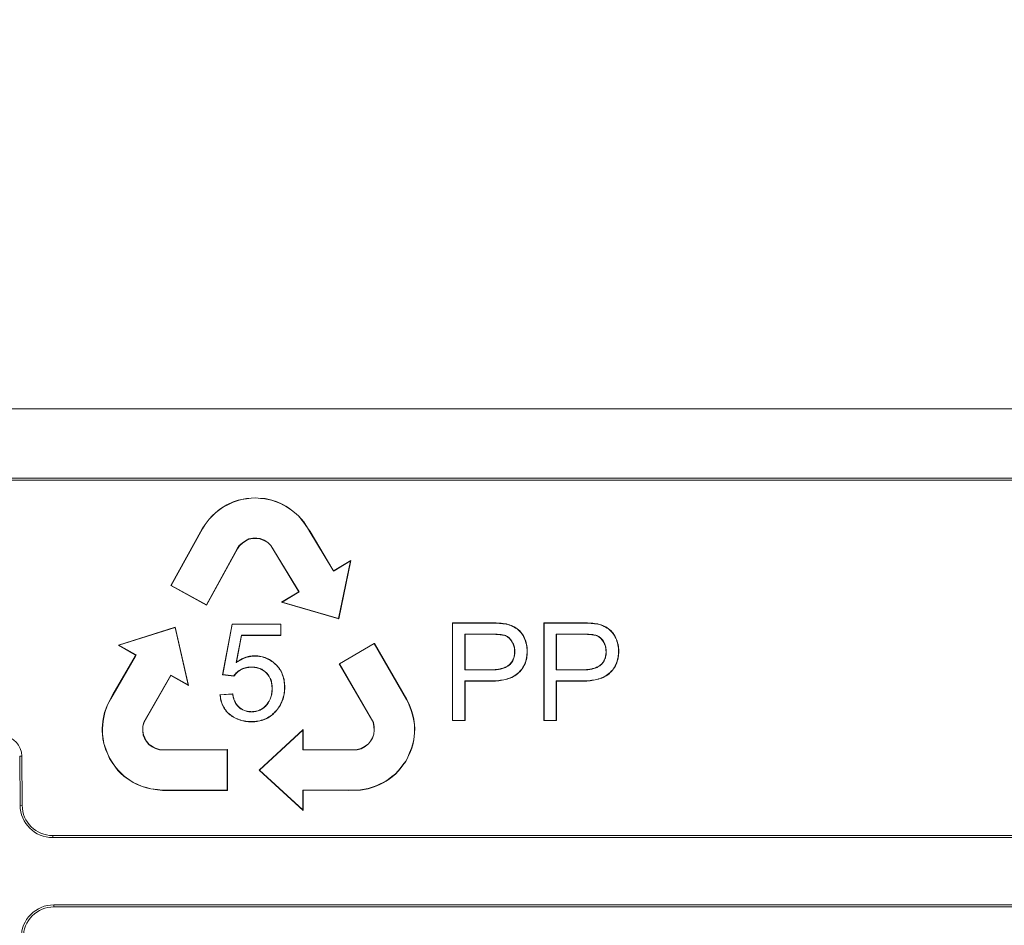
# Model space of a CAD drawing. Units: millimetres. Extents: x 81949 to 86149, y -8262 to -5292.
# Drawn here: x 83157 to 83206, y -7035 to -6991 of the extents above; entities that cross this region are included whole.
import ezdxf

# ---------------------------------------------------------------- set-up
doc = ezdxf.new("R2010")
doc.units = ezdxf.units.MM
doc.layers.add('ACO KOTE', color=163, linetype='Continuous')
doc.layers.add('DUENN-18', color=7, linetype='Continuous', lineweight=18)
doc.styles.add('ACO', font='trebuc.ttf', dxfattribs={"width": 0.8})
doc.dimstyles.new('ACO 10', dxfattribs={"dimscale": 0.35, "dimtxt": 100, "dimasz": 5, "dimexe": 20, "dimexo": 20, "dimgap": 20, "dimtad": 1, "dimdec": 0, "dimdsep": 46, "dimtxsty": 'ACO', "dimblk": 'KOTA', "dimcen": 50, "dimdle": 20, "dimse1": 1, "dimse2": 1, "dimclrd": 256, "dimclre": 256, "dimclrt": 7, "dimadec": 0, "dimazin": 0, "dimtfac": 0.875, "dimtdec": 0, "dimtmove": 1, "dimatfit": 3, "dimldrblk": 'ARCHTICK', "dimfxl": 1, "dimtolj": 1, "dimlwd": 25, "dimlwe": 25, "dimarcsym": 0})

# ---------------------------------------------------------------- blocks, each defined once
blk = doc.blocks.new('KOTA')
for p, q in [((0, 10), (0, -10)), ((7.071, 7.071), (-7.071, -7.071)), ((10, 0), (-10, 0))]:
    blk.add_line(p, q)
blk = doc.blocks.new('*D280')
at = {"layer": 'ACO KOTE', "lineweight": 25, "transparency": 16777216}
blk.add_line((83141.452, -6966.825), (83266.952, -6966.825), dxfattribs=at)
at = {"layer": 'Defpoints', "color": 0, "transparency": 16777216}
for p in [(83268.702, -6966.825), (83139.702, -7010.052), (83268.702, -7010.052)]:
    blk.add_point(p, dxfattribs=at)
at = {"layer": 'ACO KOTE', "lineweight": 25, "transparency": 16777216, "xscale": 1.75, "yscale": 1.75, "zscale": 1.75, "rotation": 180}
blk.add_blockref('KOTA', (83139.702, -6966.825), dxfattribs=at)
at = {"layer": 'ACO KOTE', "lineweight": 25, "transparency": 16777216, "xscale": 1.75, "yscale": 1.75, "zscale": 1.75}
blk.add_blockref('KOTA', (83268.702, -6966.825), dxfattribs=at)
at = {"layer": 'ACO KOTE', "color": 7, "transparency": 16777216, "insert": (83204.202, -6941.959), "char_height": 35, "attachment_point": 5, "style": 'ACO'}
blk.add_mtext('\\A1;129', dxfattribs=at)
blk = doc.blocks.new('_ArchTick')
at = {"color": 0, "linetype": 'ByBlock', "const_width": 0.15}
blk.add_lwpolyline([(-0.5, -0.5), (0.5, 0.5)], dxfattribs=at)
blk = doc.blocks.new('*D281')
at = {"layer": 'ACO KOTE', "lineweight": 25, "transparency": 16777216}
blk.add_line((83101.899, -7011.802), (83101.899, -7087.697), dxfattribs=at)
at = {"layer": 'Defpoints', "color": 0, "transparency": 16777216}
for p in [(83139.702, -7010.052), (83101.899, -7089.447), (83166.597, -7089.447)]:
    blk.add_point(p, dxfattribs=at)
at = {"layer": 'ACO KOTE', "lineweight": 25, "transparency": 16777216, "xscale": 1.75, "yscale": 1.75, "zscale": 1.75}
for p, rotation in [((83101.899, -7010.052), 90), ((83101.899, -7089.447), 270)]:
    blk.add_blockref('KOTA', p, dxfattribs=dict(at, rotation=rotation))
at = {"layer": 'ACO KOTE', "color": 7, "transparency": 16777216, "insert": (83077.033, -7049.749), "char_height": 35, "attachment_point": 5, "rotation": 90, "style": 'ACO'}
blk.add_mtext('\\A1;79', dxfattribs=at)
blk = doc.blocks.new('A$C6D523AD4')
at = {"layer": 'DUENN-18', "linetype": 'Continuous', "lineweight": 9}
for p, q in [((123.5, 97), (5.5, 97)), ((118.5, 93.6), (10.5, 93.6)), ((10.5, 93.5), (118.5, 93.5)), ((28.217, 92.441), (27.912, 92.293)), ((28.221, 92.431), (27.917, 92.284)), ((28.458, 92.518), (28.217, 92.441)), ((28.221, 92.431), (28.217, 92.441)), ((28.461, 92.508), (28.221, 92.431)), ((28.619, 92.56), (28.458, 92.518)), ((28.461, 92.508), (28.458, 92.518)), ((28.621, 92.55), (28.461, 92.508)), ((28.877, 92.6), (28.619, 92.56)), ((28.621, 92.55), (28.619, 92.56)), ((28.879, 92.589), (28.621, 92.55)), ((29.099, 92.625), (28.877, 92.6)), ((28.879, 92.589), (28.877, 92.6)), ((29.1, 92.615), (28.879, 92.589)), ((29.326, 92.643), (29.099, 92.625)), ((29.1, 92.615), (29.099, 92.625)), ((29.325, 92.632), (29.1, 92.615)), ((29.325, 92.632), (29.326, 92.643)), ((29.557, 92.6), (29.325, 92.632)), ((29.558, 92.611), (29.326, 92.643)), ((29.557, 92.6), (29.558, 92.611)), ((29.779, 92.586), (29.557, 92.6)), ((29.78, 92.596), (29.558, 92.611)), ((29.779, 92.586), (29.78, 92.596)), ((30.106, 92.519), (29.779, 92.586)), ((30.109, 92.529), (29.78, 92.596)), ((30.106, 92.519), (30.109, 92.529)), ((30.321, 92.445), (30.106, 92.519)), ((30.324, 92.455), (30.109, 92.529)), ((30.321, 92.445), (30.324, 92.455)), ((30.544, 92.353), (30.321, 92.445)), ((30.549, 92.363), (30.324, 92.455)), ((30.544, 92.353), (30.549, 92.363)), ((30.65, 92.301), (30.544, 92.353)), ((30.655, 92.31), (30.549, 92.363)), ((27.344, 91.907), (27.191, 91.757)), ((27.351, 91.899), (27.199, 91.75)), ((27.558, 92.08), (27.344, 91.907)), ((27.351, 91.899), (27.344, 91.907)), ((27.564, 92.071), (27.351, 91.899)), ((27.735, 92.199), (27.558, 92.08)), ((27.564, 92.071), (27.558, 92.08)), ((27.741, 92.19), (27.564, 92.071)), ((27.912, 92.293), (27.735, 92.199)), ((27.741, 92.19), (27.735, 92.199)), ((27.917, 92.284), (27.741, 92.19)), ((27.917, 92.284), (27.912, 92.293)), ((30.65, 92.301), (30.655, 92.31)), ((30.792, 92.222), (30.65, 92.301)), ((30.798, 92.231), (30.655, 92.31)), ((30.792, 92.222), (30.798, 92.231)), ((30.925, 92.139), (30.792, 92.222)), ((30.931, 92.147), (30.798, 92.231)), ((30.925, 92.139), (30.931, 92.147)), ((31.081, 92.029), (30.925, 92.139)), ((31.087, 92.037), (30.931, 92.147)), ((31.081, 92.029), (31.087, 92.037)), ((31.229, 91.912), (31.081, 92.029)), ((31.236, 91.921), (31.087, 92.037)), ((31.229, 91.912), (31.236, 91.921)), ((31.424, 91.75), (31.229, 91.912)), ((31.431, 91.757), (31.236, 91.921)), ((27.036, 91.591), (26.84, 91.327)), ((27.044, 91.584), (26.848, 91.321)), ((27.191, 91.757), (27.036, 91.591)), ((27.044, 91.584), (27.036, 91.591)), ((27.199, 91.75), (27.044, 91.584)), ((27.199, 91.75), (27.191, 91.757)), ((31.424, 91.75), (31.431, 91.757)), ((31.676, 91.447), (31.424, 91.75)), ((31.684, 91.454), (31.431, 91.757)), ((31.676, 91.447), (31.684, 91.454)), ((31.862, 91.164), (31.676, 91.447)), ((31.87, 91.17), (31.684, 91.454)), ((26.7, 91.121), (25.155, 88.334)), ((26.709, 91.116), (25.169, 88.338)), ((26.84, 91.327), (26.7, 91.121)), ((26.709, 91.116), (26.7, 91.121)), ((26.848, 91.321), (26.709, 91.116)), ((26.848, 91.321), (26.84, 91.327)), ((31.862, 91.164), (31.87, 91.17)), ((31.984, 90.972), (31.862, 91.164)), ((31.993, 90.978), (31.87, 91.17)), ((31.984, 90.972), (31.993, 90.978)), ((33.103, 89.095), (31.984, 90.972)), ((33.112, 89.1), (31.993, 90.978)), ((28.514, 90.291), (28.668, 90.427)), ((28.523, 90.285), (28.675, 90.418)), ((28.668, 90.427), (28.817, 90.525)), ((28.668, 90.427), (28.675, 90.418)), ((28.675, 90.418), (28.822, 90.516)), ((28.817, 90.525), (28.993, 90.616)), ((28.817, 90.525), (28.822, 90.516)), ((28.822, 90.516), (28.997, 90.606)), ((28.993, 90.616), (29.186, 90.651)), ((28.993, 90.616), (28.997, 90.606)), ((28.997, 90.606), (29.187, 90.641)), ((29.186, 90.651), (29.374, 90.649)), ((29.186, 90.651), (29.187, 90.641)), ((29.187, 90.641), (29.373, 90.639)), ((29.374, 90.649), (29.373, 90.639)), ((29.373, 90.639), (29.534, 90.623)), ((29.374, 90.649), (29.536, 90.633)), ((29.536, 90.633), (29.534, 90.623)), ((29.534, 90.623), (29.727, 90.544)), ((29.536, 90.633), (29.731, 90.554)), ((29.731, 90.554), (29.727, 90.544)), ((29.727, 90.544), (29.915, 90.44)), ((29.731, 90.554), (29.922, 90.448)), ((29.922, 90.448), (29.915, 90.44)), ((29.915, 90.44), (30.062, 90.292)), ((29.922, 90.448), (30.07, 90.299)), ((26.9, 87.379), (28.418, 90.132)), ((26.904, 87.364), (28.427, 90.127)), ((28.418, 90.132), (28.514, 90.291)), ((28.418, 90.132), (28.427, 90.127)), ((28.427, 90.127), (28.523, 90.285)), ((28.514, 90.291), (28.523, 90.285)), ((30.07, 90.299), (30.062, 90.292)), ((30.062, 90.292), (31.438, 88.026)), ((30.07, 90.299), (31.452, 88.023)), ((33.99, 89.56), (33.171, 89.064)), ((33.975, 89.539), (33.177, 89.055)), ((33.391, 86.709), (33.975, 89.539)), ((33.399, 86.696), (33.99, 89.56)), ((33.975, 89.539), (33.99, 89.56)), ((33.103, 89.095), (33.112, 89.1)), ((33.142, 89.034), (33.103, 89.095)), ((33.145, 89.048), (33.112, 89.1)), ((33.177, 89.055), (33.142, 89.034)), ((33.142, 89.034), (33.145, 89.048)), ((33.171, 89.064), (33.145, 89.048)), ((33.177, 89.055), (33.171, 89.064)), ((25.169, 88.338), (25.155, 88.334)), ((25.155, 88.334), (26.904, 87.364)), ((25.169, 88.338), (26.9, 87.379)), ((31.438, 88.026), (30.59, 87.511)), ((31.452, 88.023), (30.616, 87.515)), ((31.452, 88.023), (31.438, 88.026)), ((30.616, 87.515), (30.59, 87.511)), ((30.59, 87.511), (33.399, 86.696)), ((30.616, 87.515), (33.391, 86.709)), ((26.9, 87.379), (26.904, 87.364)), ((33.391, 86.709), (33.399, 86.696)), ((25.374, 86.278), (22.582, 85.406)), ((25.366, 86.264), (22.608, 85.403)), ((25.366, 86.264), (25.374, 86.278)), ((26.007, 83.446), (25.366, 86.264)), ((26.022, 83.425), (25.374, 86.278)), ((28.165, 86.438), (27.695, 83.948)), ((28.174, 86.427), (27.707, 83.957)), ((28.174, 86.427), (28.165, 86.438)), ((30.562, 86.438), (28.165, 86.438)), ((30.552, 86.427), (28.174, 86.427)), ((30.552, 86.427), (30.562, 86.438)), ((30.552, 85.887), (30.552, 86.427)), ((30.562, 85.877), (30.562, 86.438)), ((38.988, 86.49), (38.978, 86.5)), ((40.797, 86.5), (38.978, 86.5)), ((38.978, 86.5), (38.978, 81.7)), ((40.797, 86.49), (38.988, 86.49)), ((38.988, 86.49), (38.988, 81.71)), ((43.477, 86.49), (43.466, 86.5)), ((45.286, 86.5), (43.466, 86.5)), ((43.466, 86.5), (43.466, 81.7)), ((45.286, 86.49), (43.477, 86.49)), ((43.477, 86.49), (43.477, 81.71)), ((28.37, 84.543), (28.625, 85.887)), ((28.385, 84.566), (28.634, 85.877)), ((28.625, 85.887), (28.634, 85.877)), ((28.625, 85.887), (30.552, 85.887)), ((28.634, 85.877), (30.562, 85.877)), ((30.552, 85.887), (30.562, 85.877)), ((39.591, 85.949), (39.601, 85.939)), ((40.856, 85.949), (39.591, 85.949)), ((39.591, 85.949), (39.591, 84.183)), ((40.856, 85.939), (39.601, 85.939)), ((39.601, 85.939), (39.601, 84.194)), ((44.079, 85.949), (44.09, 85.939)), ((45.344, 85.949), (44.079, 85.949)), ((44.079, 85.949), (44.079, 84.183)), ((45.344, 85.939), (44.09, 85.939)), ((44.09, 85.939), (44.09, 84.194)), ((22.608, 85.403), (22.582, 85.406)), ((22.582, 85.406), (23.413, 84.93)), ((22.608, 85.403), (23.418, 84.939)), ((35.15, 85.491), (33.419, 84.491)), ((35.146, 85.477), (33.433, 84.488)), ((35.146, 85.477), (35.15, 85.491)), ((36.734, 82.726), (35.146, 85.477)), ((36.744, 82.731), (35.15, 85.491)), ((23.41, 84.861), (22.31, 82.972)), ((23.419, 84.856), (22.319, 82.967)), ((23.439, 84.916), (23.41, 84.861)), ((23.419, 84.856), (23.41, 84.861)), ((23.418, 84.939), (23.413, 84.93)), ((23.413, 84.93), (23.439, 84.916)), ((23.418, 84.939), (23.453, 84.92)), ((23.453, 84.92), (23.419, 84.856)), ((23.453, 84.92), (23.439, 84.916)), ((33.433, 84.488), (33.419, 84.491)), ((33.419, 84.491), (35.002, 81.763)), ((33.433, 84.488), (35.011, 81.768)), ((39.591, 84.183), (39.601, 84.194)), ((39.591, 84.183), (40.87, 84.183)), ((39.601, 84.194), (40.869, 84.194)), ((44.079, 84.183), (44.09, 84.194)), ((44.079, 84.183), (45.358, 84.183)), ((44.09, 84.194), (45.358, 84.194)), ((23.836, 81.62), (25.157, 83.932)), ((23.846, 81.616), (25.161, 83.917)), ((25.157, 83.932), (25.161, 83.917)), ((25.157, 83.932), (26.007, 83.446)), ((25.161, 83.917), (26.022, 83.425)), ((27.707, 83.957), (27.695, 83.948)), ((27.695, 83.948), (28.257, 83.882)), ((27.707, 83.957), (28.252, 83.893)), ((39.591, 83.643), (39.601, 83.632)), ((39.591, 83.643), (40.841, 83.643)), ((39.591, 81.71), (39.591, 83.643)), ((39.601, 83.632), (40.841, 83.632)), ((39.601, 81.7), (39.601, 83.632)), ((40.841, 83.643), (40.841, 83.632)), ((44.079, 83.643), (44.09, 83.632)), ((44.079, 83.643), (45.329, 83.643)), ((44.079, 81.71), (44.079, 83.643)), ((44.09, 83.632), (45.329, 83.632)), ((44.09, 81.7), (44.09, 83.632)), ((45.329, 83.643), (45.329, 83.632)), ((26.007, 83.446), (26.022, 83.425)), ((30.739, 83.336), (30.749, 83.336)), ((22.202, 82.772), (22.044, 82.471)), ((22.211, 82.767), (22.053, 82.467)), ((22.31, 82.972), (22.202, 82.772)), ((22.211, 82.767), (22.202, 82.772)), ((22.319, 82.967), (22.211, 82.767)), ((22.319, 82.967), (22.31, 82.972)), ((28.193, 83.009), (27.57, 82.964)), ((28.185, 82.998), (27.582, 82.955)), ((36.734, 82.726), (36.744, 82.731)), ((36.839, 82.501), (36.734, 82.726)), ((36.849, 82.505), (36.744, 82.731)), ((22.044, 82.471), (21.901, 82.103)), ((22.053, 82.467), (21.911, 82.1)), ((22.053, 82.467), (22.044, 82.471)), ((36.839, 82.501), (36.849, 82.505)), ((36.963, 82.198), (36.839, 82.501)), ((36.973, 82.201), (36.849, 82.505)), ((36.963, 82.198), (36.973, 82.201)), ((37.025, 81.98), (36.963, 82.198)), ((37.036, 81.983), (36.973, 82.201)), ((21.853, 81.853), (21.823, 81.666)), ((21.863, 81.851), (21.833, 81.665)), ((21.901, 82.103), (21.853, 81.853)), ((21.863, 81.851), (21.853, 81.853)), ((21.911, 82.1), (21.863, 81.851)), ((21.911, 82.1), (21.901, 82.103)), ((35.011, 81.768), (35.002, 81.763)), ((35.002, 81.763), (35.088, 81.6)), ((35.011, 81.768), (35.098, 81.603)), ((37.025, 81.98), (37.036, 81.983)), ((37.075, 81.773), (37.025, 81.98)), ((37.085, 81.775), (37.036, 81.983)), ((37.075, 81.773), (37.085, 81.775)), ((37.113, 81.501), (37.075, 81.773)), ((37.124, 81.502), (37.085, 81.775)), ((38.988, 81.71), (38.978, 81.7)), ((38.978, 81.7), (39.601, 81.7)), ((38.988, 81.71), (39.591, 81.71)), ((39.591, 81.71), (39.601, 81.7)), ((43.477, 81.71), (43.466, 81.7)), ((43.466, 81.7), (44.09, 81.7)), ((43.477, 81.71), (44.079, 81.71)), ((44.079, 81.71), (44.09, 81.7)), ((21.802, 81.476), (21.793, 81.319)), ((21.804, 81.319), (21.793, 81.319)), ((21.793, 81.319), (21.793, 81.156)), ((21.823, 81.666), (21.802, 81.476)), ((21.813, 81.475), (21.802, 81.476)), ((21.813, 81.475), (21.804, 81.319)), ((21.804, 81.319), (21.804, 81.156)), ((21.833, 81.665), (21.813, 81.475)), ((21.833, 81.665), (21.823, 81.666)), ((23.777, 81.417), (23.836, 81.62)), ((23.777, 81.199), (23.777, 81.417)), ((23.777, 81.417), (23.788, 81.416)), ((23.788, 81.416), (23.846, 81.616)), ((23.788, 81.2), (23.788, 81.416)), ((23.836, 81.62), (23.846, 81.616)), ((31.646, 81.256), (29.5, 79.269)), ((31.636, 81.232), (29.515, 79.269)), ((31.636, 81.232), (31.646, 81.256)), ((31.64, 80.254), (31.636, 81.232)), ((31.651, 80.264), (31.646, 81.256)), ((35.098, 81.603), (35.088, 81.6)), ((35.088, 81.6), (35.124, 81.401)), ((35.098, 81.603), (35.135, 81.402)), ((35.132, 81.224), (35.119, 81.028)), ((35.135, 81.402), (35.124, 81.401)), ((35.124, 81.401), (35.132, 81.224)), ((35.142, 81.224), (35.13, 81.026)), ((35.142, 81.224), (35.132, 81.224)), ((35.135, 81.402), (35.142, 81.224)), ((37.113, 81.501), (37.124, 81.502)), ((37.124, 81.289), (37.113, 81.501)), ((37.114, 81.09), (37.124, 81.289)), ((37.134, 81.289), (37.124, 81.502)), ((37.124, 81.289), (37.134, 81.289)), ((37.124, 81.089), (37.134, 81.289)), ((21.804, 81.156), (21.793, 81.156)), ((21.793, 81.156), (21.799, 81.037)), ((21.809, 81.038), (21.799, 81.037)), ((21.799, 81.037), (21.827, 80.796)), ((21.804, 81.156), (21.809, 81.038)), ((21.809, 81.038), (21.837, 80.798)), ((21.837, 80.798), (21.827, 80.796)), ((21.827, 80.796), (21.866, 80.572)), ((21.837, 80.798), (21.876, 80.574)), ((23.777, 81.199), (23.788, 81.2)), ((23.802, 80.99), (23.777, 81.199)), ((23.813, 80.993), (23.788, 81.2)), ((23.802, 80.99), (23.813, 80.993)), ((23.867, 80.84), (23.802, 80.99)), ((23.877, 80.845), (23.813, 80.993)), ((23.867, 80.84), (23.877, 80.845)), ((23.956, 80.675), (23.867, 80.84)), ((23.965, 80.681), (23.877, 80.845)), ((35.051, 80.847), (34.954, 80.688)), ((35.06, 80.842), (34.962, 80.683)), ((35.119, 81.028), (35.051, 80.847)), ((35.06, 80.842), (35.051, 80.847)), ((35.13, 81.026), (35.06, 80.842)), ((35.13, 81.026), (35.119, 81.028)), ((37.025, 80.507), (37.083, 80.753)), ((37.035, 80.505), (37.093, 80.751)), ((37.083, 80.753), (37.114, 81.09)), ((37.083, 80.753), (37.093, 80.751)), ((37.093, 80.751), (37.124, 81.089)), ((37.114, 81.09), (37.124, 81.089)), ((21.876, 80.574), (21.866, 80.572)), ((21.866, 80.572), (21.967, 80.252)), ((21.876, 80.574), (21.977, 80.256)), ((21.977, 80.256), (21.967, 80.252)), ((21.967, 80.252), (22.063, 80.05)), ((21.977, 80.256), (22.072, 80.055)), ((23.956, 80.675), (23.965, 80.681)), ((24.081, 80.524), (23.956, 80.675)), ((24.088, 80.531), (23.965, 80.681)), ((24.081, 80.524), (24.088, 80.531)), ((24.246, 80.413), (24.081, 80.524)), ((24.251, 80.423), (24.088, 80.531)), ((24.246, 80.413), (24.251, 80.423)), ((24.404, 80.331), (24.246, 80.413)), ((24.408, 80.341), (24.251, 80.423)), ((24.404, 80.331), (24.408, 80.341)), ((24.597, 80.262), (24.404, 80.331)), ((24.599, 80.273), (24.408, 80.341)), ((24.597, 80.262), (24.599, 80.273)), ((24.783, 80.255), (24.597, 80.262)), ((24.783, 80.266), (24.599, 80.273)), ((27.938, 80.273), (24.783, 80.266)), ((24.783, 80.255), (24.783, 80.266)), ((27.927, 80.262), (24.783, 80.255)), ((27.927, 80.262), (27.938, 80.273)), ((27.927, 78.284), (27.927, 80.262)), ((27.938, 78.273), (27.938, 80.273)), ((34.303, 80.266), (31.64, 80.254)), ((31.64, 80.254), (31.651, 80.264)), ((34.301, 80.276), (31.651, 80.264)), ((34.504, 80.326), (34.301, 80.276)), ((34.303, 80.266), (34.301, 80.276)), ((34.508, 80.316), (34.303, 80.266)), ((34.69, 80.434), (34.504, 80.326)), ((34.508, 80.316), (34.504, 80.326)), ((34.696, 80.425), (34.508, 80.316)), ((34.857, 80.559), (34.69, 80.434)), ((34.696, 80.425), (34.69, 80.434)), ((34.865, 80.551), (34.696, 80.425)), ((34.954, 80.688), (34.857, 80.559)), ((34.865, 80.551), (34.857, 80.559)), ((34.962, 80.683), (34.865, 80.551)), ((34.962, 80.683), (34.954, 80.688)), ((36.88, 80.108), (36.979, 80.349)), ((36.89, 80.104), (36.989, 80.346)), ((36.979, 80.349), (37.025, 80.507)), ((36.979, 80.349), (36.989, 80.346)), ((36.989, 80.346), (37.035, 80.505)), ((37.025, 80.507), (37.035, 80.505)), ((17.738, 79.958), (17.837, 79.959)), ((17.738, 79.958), (17.759, 77.536)), ((17.859, 77.537), (17.837, 79.959)), ((22.072, 80.055), (22.063, 80.05)), ((22.063, 80.05), (22.147, 79.832)), ((22.072, 80.055), (22.156, 79.837)), ((22.156, 79.837), (22.147, 79.832)), ((22.147, 79.832), (22.272, 79.643)), ((22.156, 79.837), (22.281, 79.649)), ((36.687, 79.703), (36.787, 79.905)), ((36.696, 79.697), (36.797, 79.9)), ((36.787, 79.905), (36.88, 80.108)), ((36.787, 79.905), (36.797, 79.9)), ((36.797, 79.9), (36.89, 80.104)), ((36.88, 80.108), (36.89, 80.104)), ((22.281, 79.649), (22.272, 79.643)), ((22.272, 79.643), (22.402, 79.461)), ((22.281, 79.649), (22.41, 79.467)), ((22.41, 79.467), (22.402, 79.461)), ((22.402, 79.461), (22.562, 79.254)), ((22.41, 79.467), (22.57, 79.26)), ((29.515, 79.269), (29.5, 79.269)), ((29.5, 79.269), (31.651, 77.286)), ((29.515, 79.269), (31.64, 77.31)), ((36.188, 79.091), (36.413, 79.338)), ((36.195, 79.084), (36.421, 79.331)), ((36.413, 79.338), (36.54, 79.521)), ((36.413, 79.338), (36.421, 79.331)), ((36.421, 79.331), (36.549, 79.515)), ((36.54, 79.521), (36.687, 79.703)), ((36.54, 79.521), (36.549, 79.515)), ((36.549, 79.515), (36.696, 79.697)), ((36.687, 79.703), (36.696, 79.697)), ((22.57, 79.26), (22.562, 79.254)), ((22.562, 79.254), (22.677, 79.134)), ((22.57, 79.26), (22.684, 79.141)), ((22.684, 79.141), (22.677, 79.134)), ((22.677, 79.134), (22.861, 78.96)), ((22.684, 79.141), (22.868, 78.968)), ((22.868, 78.968), (22.861, 78.96)), ((22.861, 78.96), (23.138, 78.765)), ((22.868, 78.968), (23.144, 78.773)), ((35.72, 78.738), (35.82, 78.801)), ((35.726, 78.729), (35.826, 78.793)), ((35.82, 78.801), (36.014, 78.946)), ((35.82, 78.801), (35.826, 78.793)), ((35.826, 78.793), (36.02, 78.938)), ((36.014, 78.946), (36.188, 79.091)), ((36.014, 78.946), (36.02, 78.938)), ((36.02, 78.938), (36.195, 79.084)), ((36.188, 79.091), (36.195, 79.084)), ((23.144, 78.773), (23.138, 78.765)), ((23.138, 78.765), (23.306, 78.656)), ((23.144, 78.773), (23.312, 78.665)), ((23.312, 78.665), (23.306, 78.656)), ((23.306, 78.656), (23.497, 78.558)), ((23.312, 78.665), (23.501, 78.568)), ((23.501, 78.568), (23.497, 78.558)), ((23.497, 78.558), (23.752, 78.455)), ((23.501, 78.568), (23.755, 78.465)), ((23.755, 78.465), (23.752, 78.455)), ((23.752, 78.455), (23.957, 78.394)), ((23.755, 78.465), (23.959, 78.405)), ((23.959, 78.405), (23.957, 78.394)), ((23.957, 78.394), (24.177, 78.339)), ((23.959, 78.405), (24.179, 78.35)), ((24.179, 78.35), (24.177, 78.339)), ((24.177, 78.339), (24.503, 78.295)), ((24.179, 78.35), (24.504, 78.306)), ((24.504, 78.306), (24.503, 78.295)), ((24.504, 78.306), (24.751, 78.284)), ((34.461, 78.298), (34.849, 78.358)), ((34.462, 78.288), (34.852, 78.348)), ((34.849, 78.358), (35.089, 78.441)), ((34.849, 78.358), (34.852, 78.348)), ((34.852, 78.348), (35.093, 78.431)), ((35.089, 78.441), (35.265, 78.509)), ((35.089, 78.441), (35.093, 78.431)), ((35.093, 78.431), (35.269, 78.499)), ((35.265, 78.509), (35.44, 78.586)), ((35.265, 78.509), (35.269, 78.499)), ((35.269, 78.499), (35.444, 78.576)), ((35.44, 78.586), (35.58, 78.656)), ((35.44, 78.586), (35.444, 78.576)), ((35.444, 78.576), (35.585, 78.647)), ((35.58, 78.656), (35.72, 78.738)), ((35.58, 78.656), (35.585, 78.647)), ((35.585, 78.647), (35.726, 78.729)), ((35.72, 78.738), (35.726, 78.729)), ((24.503, 78.295), (24.751, 78.273)), ((24.751, 78.284), (27.927, 78.284)), ((24.751, 78.284), (24.751, 78.273)), ((24.751, 78.273), (27.938, 78.273)), ((27.927, 78.284), (27.938, 78.273)), ((31.636, 78.284), (31.709, 78.286)), ((31.637, 78.244), (31.636, 78.284)), ((31.636, 78.284), (31.647, 78.274)), ((31.64, 77.31), (31.637, 78.244)), ((31.637, 78.244), (31.648, 78.244)), ((31.647, 78.274), (31.709, 78.276)), ((31.648, 78.244), (31.647, 78.274)), ((31.651, 77.286), (31.648, 78.244)), ((31.709, 78.286), (31.709, 78.276)), ((31.709, 78.286), (33.894, 78.279)), ((31.709, 78.276), (33.895, 78.268)), ((33.894, 78.279), (34.122, 78.285)), ((33.894, 78.279), (33.895, 78.268)), ((33.895, 78.268), (34.122, 78.274)), ((34.122, 78.285), (34.461, 78.298)), ((34.122, 78.274), (34.462, 78.288)), ((34.122, 78.285), (34.122, 78.274)), ((34.461, 78.298), (34.462, 78.288)), ((17.759, 77.536), (17.859, 77.537)), ((31.64, 77.31), (31.651, 77.286)), ((109.641, 76.05), (19.359, 76.05)), ((19.359, 76.05), (19.359, 75.95)), ((109.641, 75.95), (19.359, 75.95)), ((19.415, 72.65), (109.585, 72.65)), ((19.415, 72.65), (19.415, 72.55)), ((19.415, 72.55), (109.585, 72.55))]:
    blk.add_line(p, q, dxfattribs=at)
at = {"layer": 'DUENN-18', "linetype": 'Continuous', "lineweight": 9, "flags": 128}
for points in [[(40.797, 86.49), (40.797, 86.493), (40.797, 86.495), (40.797, 86.496), (40.797, 86.498), (40.797, 86.5)], [(45.286, 86.49), (45.286, 86.493), (45.286, 86.495), (45.286, 86.496), (45.286, 86.498), (45.286, 86.5)], [(40.856, 85.949), (40.856, 85.946), (40.856, 85.944), (40.856, 85.943), (40.856, 85.941), (40.856, 85.939)], [(45.344, 85.949), (45.344, 85.946), (45.344, 85.944), (45.344, 85.943), (45.344, 85.941), (45.344, 85.939)], [(42.043, 85.087), (42.04, 85.087), (42.038, 85.087), (42.036, 85.087), (42.034, 85.087), (42.032, 85.087)], [(46.531, 85.087), (46.528, 85.087), (46.526, 85.087), (46.524, 85.087), (46.523, 85.087), (46.521, 85.087)], [(29.281, 84.869), (29.281, 84.871), (29.281, 84.874), (29.281, 84.877), (29.281, 84.879)], [(28.37, 84.543), (28.374, 84.548), (28.378, 84.554), (28.385, 84.566)], [(40.87, 84.183), (40.869, 84.186), (40.869, 84.188), (40.869, 84.19), (40.869, 84.192), (40.869, 84.194)], [(45.358, 84.183), (45.358, 84.186), (45.358, 84.188), (45.358, 84.19), (45.358, 84.192), (45.358, 84.194)], [(27.582, 82.955), (27.576, 82.959), (27.573, 82.962), (27.57, 82.964)], [(28.185, 82.998), (28.189, 83.004), (28.191, 83.006), (28.193, 83.009)], [(29.121, 82.126), (29.121, 82.129), (29.121, 82.131), (29.121, 82.133), (29.121, 82.135), (29.121, 82.136)], [(29.112, 81.648), (29.112, 81.645), (29.112, 81.643), (29.112, 81.641), (29.112, 81.639), (29.112, 81.638)]]:
    blk.add_lwpolyline(points, dxfattribs=at)
at = {"layer": 'DUENN-18', "linetype": 'Continuous', "lineweight": 9}
for centre, radius, start, end in [((42.646, 86.101), 0.995, 269.9831, 270.5869), ((47.134, 86.101), 0.995, 269.9831, 270.5869), ((22.817, 84.335), 6.302, 359.8505, 359.9458), ((29.573, 84.463), 1.439, 203.3333, 203.8167), ((30.174, 77.226), 6.042, 90.3575, 90.4569), ((16.838, 79.95), 1, 0.5, 84.7608), ((19.359, 77.55), 1.6, 180.5, 270), ((19.359, 77.55), 1.5, 180.5, 270), ((19.415, 71.05), 1.6, 90, 180.5), ((19.415, 71.05), 1.5, 90, 180.5)]:
    blk.add_arc(centre, radius, start, end, dxfattribs=at)
for points, knots in [([(42.656, 85.106), (42.654, 85.162), (42.652, 85.217), (42.642, 85.328), (42.633, 85.383), (42.598, 85.546), (42.563, 85.652), (42.471, 85.855), (42.413, 85.951), (42.268, 86.121), (42.182, 86.193), (41.995, 86.313), (41.894, 86.362), (41.684, 86.434), (41.574, 86.454), (41.353, 86.479), (41.242, 86.488), (41.02, 86.498), (40.909, 86.499), (40.797, 86.5)], [0, 0, 0, 0, 0.0625, 0.0625, 0.125, 0.125, 0.25, 0.25, 0.375, 0.375, 0.5, 0.5, 0.625, 0.625, 0.75, 0.75, 0.875, 0.875, 1, 1, 1, 1]), ([(42.645, 85.106), (42.644, 85.162), (42.642, 85.217), (42.631, 85.327), (42.622, 85.381), (42.587, 85.543), (42.553, 85.649), (42.462, 85.85), (42.404, 85.945), (42.261, 86.113), (42.176, 86.185), (41.99, 86.304), (41.89, 86.353), (41.681, 86.424), (41.572, 86.444), (41.352, 86.469), (41.241, 86.477), (41.019, 86.487), (40.908, 86.489), (40.797, 86.49)], [0.0001069, 0.0001069, 0.0001069, 0.0001069, 0.0625, 0.0625, 0.125, 0.125, 0.25, 0.25, 0.375, 0.375, 0.5, 0.5, 0.625, 0.625, 0.75, 0.75, 0.875, 0.875, 0.9999821, 0.9999821, 0.9999821, 0.9999821]), ([(47.144, 85.106), (47.142, 85.162), (47.141, 85.217), (47.13, 85.328), (47.121, 85.383), (47.086, 85.546), (47.051, 85.652), (46.959, 85.855), (46.901, 85.951), (46.757, 86.121), (46.671, 86.193), (46.484, 86.313), (46.383, 86.362), (46.172, 86.434), (46.062, 86.454), (45.841, 86.479), (45.73, 86.488), (45.508, 86.498), (45.397, 86.499), (45.286, 86.5)], [0, 0, 0, 0, 0.0625, 0.0625, 0.125, 0.125, 0.25, 0.25, 0.375, 0.375, 0.5, 0.5, 0.625, 0.625, 0.75, 0.75, 0.875, 0.875, 1, 1, 1, 1]), ([(47.134, 85.106), (47.132, 85.162), (47.13, 85.217), (47.12, 85.327), (47.111, 85.381), (47.076, 85.543), (47.041, 85.649), (46.95, 85.85), (46.892, 85.945), (46.749, 86.113), (46.664, 86.185), (46.479, 86.304), (46.379, 86.353), (46.17, 86.424), (46.061, 86.444), (45.84, 86.469), (45.729, 86.477), (45.508, 86.487), (45.397, 86.489), (45.286, 86.49)], [0.0001069, 0.0001069, 0.0001069, 0.0001069, 0.0625, 0.0625, 0.125, 0.125, 0.25, 0.25, 0.375, 0.375, 0.5, 0.5, 0.625, 0.625, 0.75, 0.75, 0.875, 0.875, 0.9999821, 0.9999821, 0.9999821, 0.9999821]), ([(42.043, 85.087), (42.043, 85.087), (42.043, 85.087), (42.043, 85.087), (42.04, 85.157), (42.036, 85.228), (42.007, 85.367), (41.984, 85.434), (41.891, 85.626), (41.801, 85.742), (41.652, 85.84), (41.62, 85.856), (41.554, 85.882), (41.519, 85.892), (41.416, 85.916), (41.346, 85.925), (41.136, 85.946), (40.996, 85.948), (40.856, 85.949), (40.856, 85.949), (40.856, 85.949), (40.856, 85.949)], [-0.000204, -0.000204, -0.000204, -0.000204, 0, 0, 0, 0.125, 0.125, 0.25, 0.25, 0.5, 0.5, 0.5625, 0.5625, 0.625, 0.625, 0.75, 0.75, 1, 1, 1, 1.00004, 1.00004, 1.00004, 1.00004]), ([(40.856, 85.939), (40.926, 85.938), (41.066, 85.937), (41.275, 85.924), (41.461, 85.9), (41.596, 85.859), (41.717, 85.789), (41.839, 85.676), (41.95, 85.497), (42.021, 85.297), (42.029, 85.157), (42.032, 85.087)], [0, 0, 0, 0, 0.125116, 0.250202, 0.375273, 0.458619, 0.500334, 0.624889, 0.75007, 0.875014, 1, 1, 1, 1]), ([(46.531, 85.087), (46.531, 85.087), (46.531, 85.087), (46.531, 85.087), (46.528, 85.157), (46.525, 85.228), (46.495, 85.367), (46.472, 85.434), (46.38, 85.626), (46.29, 85.742), (46.14, 85.84), (46.108, 85.856), (46.042, 85.882), (46.008, 85.892), (45.904, 85.916), (45.834, 85.925), (45.625, 85.946), (45.484, 85.948), (45.344, 85.949), (45.344, 85.949), (45.344, 85.949), (45.344, 85.949)], [-0.000204, -0.000204, -0.000204, -0.000204, 0, 0, 0, 0.125, 0.125, 0.25, 0.25, 0.5, 0.5, 0.5625, 0.5625, 0.625, 0.625, 0.75, 0.75, 1, 1, 1, 1.00004, 1.00004, 1.00004, 1.00004]), ([(45.344, 85.939), (45.414, 85.938), (45.554, 85.937), (45.764, 85.924), (45.949, 85.9), (46.084, 85.859), (46.206, 85.789), (46.327, 85.676), (46.438, 85.497), (46.51, 85.297), (46.517, 85.157), (46.521, 85.087)], [0, 0, 0, 0, 0.125116, 0.250202, 0.375273, 0.458619, 0.500334, 0.624889, 0.75007, 0.875014, 1, 1, 1, 1]), ([(40.841, 83.643), (40.952, 83.644), (41.063, 83.646), (41.283, 83.666), (41.393, 83.681), (41.609, 83.726), (41.716, 83.756), (41.921, 83.838), (42.019, 83.889), (42.198, 84.018), (42.277, 84.095), (42.416, 84.267), (42.473, 84.361), (42.563, 84.562), (42.595, 84.668), (42.626, 84.831), (42.634, 84.886), (42.643, 84.996), (42.644, 85.051), (42.645, 85.106)], [0.0000215, 0.0000215, 0.0000215, 0.0000215, 0.125, 0.125, 0.25, 0.25, 0.375, 0.375, 0.5, 0.5, 0.625, 0.625, 0.75, 0.75, 0.875, 0.875, 0.9375, 0.9375, 0.9998929, 0.9998929, 0.9998929, 0.9998929]), ([(40.841, 83.632), (40.952, 83.634), (41.063, 83.636), (41.284, 83.656), (41.394, 83.671), (41.612, 83.716), (41.719, 83.746), (41.925, 83.828), (42.025, 83.88), (42.205, 84.01), (42.285, 84.088), (42.424, 84.261), (42.483, 84.356), (42.573, 84.559), (42.606, 84.666), (42.636, 84.83), (42.644, 84.885), (42.653, 84.995), (42.655, 85.051), (42.656, 85.106)], [0, 0, 0, 0, 0.125, 0.125, 0.25, 0.25, 0.375, 0.375, 0.5, 0.5, 0.625, 0.625, 0.75, 0.75, 0.875, 0.875, 0.9375, 0.9375, 1, 1, 1, 1]), ([(42.032, 85.087), (42.031, 85.052), (42.03, 84.982), (42.012, 84.844), (41.961, 84.676), (41.847, 84.498), (41.705, 84.384), (41.573, 84.313), (41.441, 84.265), (41.277, 84.223), (41.079, 84.198), (40.939, 84.195), (40.869, 84.194)], [0, 0, 0, 0, 0.062449, 0.124568, 0.249469, 0.373927, 0.499144, 0.570889, 0.642253, 0.74988, 0.87483, 1, 1, 1, 1]), ([(40.87, 84.183), (40.87, 84.183), (40.87, 84.183), (40.87, 84.183), (40.939, 84.184), (41.009, 84.186), (41.149, 84.196), (41.219, 84.205), (41.357, 84.231), (41.425, 84.25), (41.524, 84.285), (41.557, 84.297), (41.621, 84.328), (41.652, 84.345), (41.712, 84.382), (41.741, 84.402), (41.796, 84.447), (41.821, 84.472), (41.893, 84.55), (41.932, 84.611), (41.991, 84.739), (42.012, 84.807), (42.031, 84.911), (42.035, 84.946), (42.041, 85.016), (42.042, 85.052), (42.043, 85.086), (42.043, 85.087), (42.043, 85.087), (42.043, 85.087)], [-0.000059, -0.000059, -0.000059, -0.000059, 0, 0, 0, 0.125, 0.125, 0.25, 0.25, 0.375, 0.375, 0.4375, 0.4375, 0.5, 0.5, 0.5625, 0.5625, 0.625, 0.625, 0.75, 0.75, 0.875, 0.875, 0.9375, 0.9375, 1, 1, 1, 1.000204, 1.000204, 1.000204, 1.000204]), ([(45.329, 83.643), (45.44, 83.644), (45.551, 83.646), (45.771, 83.666), (45.881, 83.681), (46.097, 83.726), (46.204, 83.756), (46.409, 83.838), (46.508, 83.889), (46.686, 84.018), (46.765, 84.095), (46.904, 84.267), (46.962, 84.361), (47.052, 84.562), (47.084, 84.668), (47.114, 84.831), (47.122, 84.886), (47.131, 84.996), (47.132, 85.051), (47.134, 85.106)], [0.0000215, 0.0000215, 0.0000215, 0.0000215, 0.125, 0.125, 0.25, 0.25, 0.375, 0.375, 0.5, 0.5, 0.625, 0.625, 0.75, 0.75, 0.875, 0.875, 0.9375, 0.9375, 0.9998929, 0.9998929, 0.9998929, 0.9998929]), ([(45.329, 83.632), (45.44, 83.634), (45.551, 83.636), (45.773, 83.656), (45.883, 83.671), (46.1, 83.716), (46.207, 83.746), (46.414, 83.828), (46.513, 83.88), (46.693, 84.01), (46.773, 84.088), (46.913, 84.261), (46.971, 84.356), (47.061, 84.559), (47.094, 84.666), (47.125, 84.83), (47.132, 84.885), (47.142, 84.995), (47.143, 85.051), (47.144, 85.106)], [0, 0, 0, 0, 0.125, 0.125, 0.25, 0.25, 0.375, 0.375, 0.5, 0.5, 0.625, 0.625, 0.75, 0.75, 0.875, 0.875, 0.9375, 0.9375, 1, 1, 1, 1]), ([(45.358, 84.183), (45.358, 84.183), (45.358, 84.183), (45.358, 84.183), (45.428, 84.184), (45.498, 84.186), (45.637, 84.196), (45.707, 84.205), (45.845, 84.231), (45.913, 84.25), (46.013, 84.285), (46.046, 84.297), (46.109, 84.328), (46.14, 84.345), (46.2, 84.382), (46.23, 84.402), (46.284, 84.447), (46.309, 84.472), (46.381, 84.55), (46.42, 84.611), (46.479, 84.739), (46.5, 84.807), (46.519, 84.911), (46.524, 84.946), (46.529, 85.016), (46.53, 85.052), (46.531, 85.086), (46.531, 85.087), (46.531, 85.087), (46.531, 85.087)], [-0.000059, -0.000059, -0.000059, -0.000059, 0, 0, 0, 0.125, 0.125, 0.25, 0.25, 0.375, 0.375, 0.4375, 0.4375, 0.5, 0.5, 0.5625, 0.5625, 0.625, 0.625, 0.75, 0.75, 0.875, 0.875, 0.9375, 0.9375, 1, 1, 1, 1.000204, 1.000204, 1.000204, 1.000204]), ([(46.521, 85.087), (46.52, 85.052), (46.518, 84.982), (46.5, 84.844), (46.45, 84.676), (46.335, 84.498), (46.193, 84.384), (46.061, 84.313), (45.93, 84.265), (45.765, 84.223), (45.567, 84.198), (45.427, 84.195), (45.358, 84.194)], [0, 0, 0, 0, 0.062449, 0.124568, 0.249469, 0.373927, 0.499144, 0.570889, 0.642253, 0.74988, 0.87483, 1, 1, 1, 1]), ([(29.281, 84.869), (29.234, 84.867), (29.191, 84.865), (29.131, 84.86), (29.112, 84.858), (29.085, 84.854), (29.076, 84.853), (29.059, 84.85), (29.052, 84.849), (29.034, 84.846), (29.024, 84.844), (29.006, 84.84), (28.996, 84.838), (28.968, 84.832), (28.948, 84.827), (28.91, 84.816), (28.891, 84.811), (28.852, 84.798), (28.832, 84.791), (28.793, 84.777), (28.775, 84.771), (28.739, 84.756), (28.72, 84.748), (28.684, 84.731), (28.666, 84.722), (28.639, 84.709), (28.63, 84.704), (28.612, 84.695), (28.602, 84.689), (28.587, 84.681), (28.58, 84.677), (28.566, 84.669), (28.558, 84.664), (28.535, 84.651), (28.519, 84.641), (28.468, 84.609), (28.431, 84.584), (28.391, 84.557), (28.384, 84.552), (28.377, 84.547), (28.37, 84.543)], [0.00025, 0.00025, 0.00025, 0.00025, 0.125, 0.125, 0.1875, 0.1875, 0.21875, 0.21875, 0.25, 0.25, 0.28125, 0.28125, 0.3125, 0.3125, 0.375, 0.375, 0.4375, 0.4375, 0.5, 0.5, 0.5625, 0.5625, 0.625, 0.625, 0.6875, 0.6875, 0.71875, 0.71875, 0.75, 0.75, 0.78125, 0.78125, 0.8125, 0.8125, 0.875, 0.875, 1, 1, 1, 1.021825, 1.021825, 1.021825, 1.021825]), ([(29.281, 84.879), (29.234, 84.878), (29.19, 84.876), (29.13, 84.87), (29.111, 84.868), (29.084, 84.865), (29.075, 84.863), (29.058, 84.861), (29.05, 84.859), (29.032, 84.856), (29.022, 84.854), (29.003, 84.85), (28.994, 84.848), (28.965, 84.842), (28.946, 84.837), (28.907, 84.826), (28.888, 84.821), (28.848, 84.808), (28.828, 84.801), (28.79, 84.787), (28.771, 84.78), (28.734, 84.765), (28.716, 84.757), (28.679, 84.741), (28.661, 84.732), (28.634, 84.718), (28.625, 84.714), (28.607, 84.704), (28.597, 84.699), (28.581, 84.69), (28.575, 84.686), (28.561, 84.678), (28.553, 84.673), (28.53, 84.66), (28.513, 84.65), (28.462, 84.617), (28.425, 84.593), (28.385, 84.566)], [0, 0, 0, 0, 0.125, 0.125, 0.1875, 0.1875, 0.21875, 0.21875, 0.25, 0.25, 0.28125, 0.28125, 0.3125, 0.3125, 0.375, 0.375, 0.4375, 0.4375, 0.5, 0.5, 0.5625, 0.5625, 0.625, 0.625, 0.6875, 0.6875, 0.71875, 0.71875, 0.75, 0.75, 0.78125, 0.78125, 0.8125, 0.8125, 0.875, 0.875, 1, 1, 1, 1]), ([(30.749, 83.336), (30.748, 83.386), (30.747, 83.436), (30.741, 83.535), (30.735, 83.584), (30.713, 83.731), (30.69, 83.828), (30.623, 84.015), (30.581, 84.105), (30.476, 84.273), (30.415, 84.353), (30.206, 84.565), (30.043, 84.684), (29.77, 84.802), (29.675, 84.832), (29.529, 84.861), (29.479, 84.868), (29.381, 84.876), (29.331, 84.878), (29.281, 84.879)], [0, 0, 0, 0, 0.0625, 0.0625, 0.125, 0.125, 0.25, 0.25, 0.375, 0.375, 0.5, 0.5, 0.75, 0.75, 0.875, 0.875, 0.9375, 0.9375, 1, 1, 1, 1]), ([(30.739, 83.336), (30.738, 83.386), (30.737, 83.435), (30.73, 83.534), (30.725, 83.583), (30.703, 83.729), (30.68, 83.825), (30.613, 84.011), (30.572, 84.1), (30.467, 84.267), (30.407, 84.346), (30.2, 84.556), (30.037, 84.675), (29.766, 84.792), (29.672, 84.821), (29.527, 84.85), (29.478, 84.857), (29.38, 84.866), (29.331, 84.867), (29.281, 84.869)], [0.0000914, 0.0000914, 0.0000914, 0.0000914, 0.0625, 0.0625, 0.125, 0.125, 0.25, 0.25, 0.375, 0.375, 0.5, 0.5, 0.75, 0.75, 0.875, 0.875, 0.9375, 0.9375, 0.9998808, 0.9998808, 0.9998808, 0.9998808]), ([(28.252, 83.893), (28.276, 83.925), (28.299, 83.958), (28.353, 84.021), (28.383, 84.051), (28.478, 84.136), (28.549, 84.184), (28.702, 84.26), (28.783, 84.287), (28.908, 84.313), (28.95, 84.319), (29.034, 84.326), (29.076, 84.328), (29.118, 84.329), (29.119, 84.329), (29.119, 84.329), (29.119, 84.329)], [0.0060631, 0.0060631, 0.0060631, 0.0060631, 0.125, 0.125, 0.25, 0.25, 0.5, 0.5, 0.75, 0.75, 0.875, 0.875, 1, 1, 1, 1.0002966, 1.0002966, 1.0002966, 1.0002966]), ([(28.257, 83.882), (28.282, 83.916), (28.306, 83.95), (28.361, 84.014), (28.391, 84.044), (28.485, 84.128), (28.555, 84.175), (28.706, 84.25), (28.786, 84.277), (28.909, 84.302), (28.951, 84.309), (29.035, 84.316), (29.077, 84.317), (29.119, 84.318)], [0, 0, 0, 0, 0.125, 0.125, 0.25, 0.25, 0.5, 0.5, 0.75, 0.75, 0.875, 0.875, 1, 1, 1, 1]), ([(29.119, 84.329), (29.119, 84.329), (29.119, 84.329), (29.119, 84.329), (29.187, 84.327), (29.257, 84.324), (29.393, 84.301), (29.46, 84.283), (29.589, 84.234), (29.65, 84.2), (29.765, 84.124), (29.818, 84.079), (29.961, 83.929), (30.034, 83.807), (30.098, 83.61), (30.113, 83.542), (30.132, 83.406), (30.135, 83.337), (30.136, 83.268), (30.136, 83.268), (30.136, 83.268), (30.136, 83.268)], [-0.000183, -0.000183, -0.000183, -0.000183, 0, 0, 0, 0.125, 0.125, 0.25, 0.25, 0.375, 0.375, 0.5, 0.5, 0.75, 0.75, 0.875, 0.875, 1, 1, 1, 1.000131, 1.000131, 1.000131, 1.000131]), ([(29.119, 84.318), (29.187, 84.316), (29.256, 84.313), (29.39, 84.291), (29.457, 84.273), (29.584, 84.224), (29.645, 84.191), (29.759, 84.115), (29.811, 84.071), (29.952, 83.922), (30.025, 83.802), (30.087, 83.607), (30.103, 83.54), (30.122, 83.405), (30.124, 83.336), (30.126, 83.268)], [0, 0, 0, 0, 0.125, 0.125, 0.25, 0.25, 0.375, 0.375, 0.5, 0.5, 0.75, 0.75, 0.875, 0.875, 1, 1, 1, 1]), ([(29.112, 81.648), (29.167, 81.649), (29.222, 81.651), (29.331, 81.659), (29.385, 81.666), (29.547, 81.694), (29.653, 81.723), (29.855, 81.805), (29.952, 81.857), (30.131, 81.983), (30.213, 82.056), (30.361, 82.217), (30.428, 82.305), (30.543, 82.491), (30.591, 82.59), (30.667, 82.795), (30.695, 82.901), (30.722, 83.063), (30.729, 83.118), (30.737, 83.227), (30.738, 83.281), (30.739, 83.336)], [0.0000793, 0.0000793, 0.0000793, 0.0000793, 0.0625, 0.0625, 0.125, 0.125, 0.25, 0.25, 0.375, 0.375, 0.5, 0.5, 0.625, 0.625, 0.75, 0.75, 0.875, 0.875, 0.9375, 0.9375, 0.9999177, 0.9999177, 0.9999177, 0.9999177]), ([(29.112, 81.638), (29.167, 81.639), (29.222, 81.64), (29.332, 81.648), (29.386, 81.656), (29.549, 81.684), (29.656, 81.713), (29.86, 81.796), (29.958, 81.848), (30.137, 81.975), (30.22, 82.049), (30.37, 82.211), (30.436, 82.299), (30.553, 82.486), (30.601, 82.585), (30.677, 82.792), (30.705, 82.899), (30.732, 83.062), (30.739, 83.117), (30.747, 83.226), (30.748, 83.281), (30.749, 83.336)], [0, 0, 0, 0, 0.0625, 0.0625, 0.125, 0.125, 0.25, 0.25, 0.375, 0.375, 0.5, 0.5, 0.625, 0.625, 0.75, 0.75, 0.875, 0.875, 0.9375, 0.9375, 1, 1, 1, 1]), ([(30.136, 83.268), (30.136, 83.268), (30.136, 83.268), (30.136, 83.268), (30.136, 83.233), (30.135, 83.197), (30.131, 83.126), (30.127, 83.091), (30.111, 82.985), (30.096, 82.915), (30.03, 82.712), (29.961, 82.585), (29.825, 82.42), (29.775, 82.368), (29.663, 82.279), (29.602, 82.241), (29.472, 82.181), (29.403, 82.16), (29.298, 82.139), (29.263, 82.134), (29.192, 82.127), (29.156, 82.127), (29.121, 82.126), (29.121, 82.126), (29.121, 82.126), (29.121, 82.126)], [-0.000126, -0.000126, -0.000126, -0.000126, 0, 0, 0, 0.0625, 0.0625, 0.125, 0.125, 0.25, 0.25, 0.5, 0.5, 0.625, 0.625, 0.75, 0.75, 0.875, 0.875, 0.9375, 0.9375, 1, 1, 1, 1.000104, 1.000104, 1.000104, 1.000104]), ([(30.126, 83.268), (30.125, 83.233), (30.125, 83.198), (30.121, 83.127), (30.116, 83.092), (30.101, 82.987), (30.086, 82.918), (30.02, 82.717), (29.952, 82.59), (29.817, 82.427), (29.768, 82.376), (29.657, 82.288), (29.597, 82.25), (29.468, 82.191), (29.401, 82.17), (29.297, 82.149), (29.262, 82.144), (29.191, 82.138), (29.156, 82.137), (29.121, 82.136)], [0, 0, 0, 0, 0.0625, 0.0625, 0.125, 0.125, 0.25, 0.25, 0.5, 0.5, 0.625, 0.625, 0.75, 0.75, 0.875, 0.875, 0.9375, 0.9375, 1, 1, 1, 1]), ([(27.57, 82.964), (27.582, 82.871), (27.595, 82.778), (27.64, 82.595), (27.672, 82.506), (27.753, 82.336), (27.802, 82.255), (27.919, 82.108), (27.986, 82.041), (28.208, 81.867), (28.377, 81.778), (28.646, 81.692), (28.738, 81.671), (28.877, 81.65), (28.924, 81.645), (29.018, 81.639), (29.065, 81.638), (29.112, 81.638)], [0, 0, 0, 0, 0.125, 0.125, 0.25, 0.25, 0.375, 0.375, 0.5, 0.5, 0.75, 0.75, 0.875, 0.875, 0.9375, 0.9375, 1, 1, 1, 1]), ([(27.582, 82.955), (27.593, 82.865), (27.606, 82.776), (27.65, 82.598), (27.682, 82.51), (27.762, 82.341), (27.81, 82.261), (27.927, 82.115), (27.993, 82.048), (28.213, 81.876), (28.381, 81.787), (28.648, 81.702), (28.74, 81.681), (28.879, 81.661), (28.925, 81.655), (29.018, 81.65), (29.065, 81.649), (29.112, 81.648)], [0.0048908, 0.0048908, 0.0048908, 0.0048908, 0.125, 0.125, 0.25, 0.25, 0.375, 0.375, 0.5, 0.5, 0.75, 0.75, 0.875, 0.875, 0.9375, 0.9375, 0.9999072, 0.9999072, 0.9999072, 0.9999072]), ([(29.121, 82.126), (29.121, 82.126), (29.121, 82.126), (29.121, 82.126), (29.091, 82.126), (29.062, 82.127), (29.003, 82.131), (28.973, 82.135), (28.886, 82.15), (28.828, 82.165), (28.662, 82.227), (28.56, 82.291), (28.391, 82.458), (28.327, 82.56), (28.256, 82.722), (28.237, 82.778), (28.206, 82.889), (28.195, 82.944), (28.185, 82.998)], [-0.0001253, -0.0001253, -0.0001253, -0.0001253, 0, 0, 0, 0.0625, 0.0625, 0.125, 0.125, 0.25, 0.25, 0.5, 0.5, 0.75, 0.75, 0.875, 0.875, 0.993345, 0.993345, 0.993345, 0.993345]), ([(29.121, 82.136), (29.091, 82.137), (29.062, 82.137), (29.004, 82.141), (28.975, 82.145), (28.888, 82.16), (28.832, 82.175), (28.667, 82.236), (28.566, 82.3), (28.399, 82.464), (28.336, 82.565), (28.266, 82.726), (28.247, 82.781), (28.216, 82.894), (28.204, 82.952), (28.193, 83.009)], [0, 0, 0, 0, 0.0625, 0.0625, 0.125, 0.125, 0.25, 0.25, 0.5, 0.5, 0.75, 0.75, 0.875, 0.875, 1, 1, 1, 1])]:
    blk.add_open_spline(points, degree=3, knots=knots, dxfattribs=at)

msp = doc.modelspace()

# ---------------------------------------------------------------- block references
at = {"layer": 'DUENN-18'}
msp.add_blockref('A$C6D523AD4', (83139.702, -7107.052), dxfattribs=at)

# ---------------------------------------------------------------- dimensions: what is measured, and where the dimension line sits
at = {"layer": 'ACO KOTE'}
dim = msp.add_linear_dim(base=(83268.702, -6966.825), p1=(83139.702, -7010.052), p2=(83268.702, -7010.052), dimstyle='ACO 10', dxfattribs=at)
dim.commit()
dim.dimension.update_dxf_attribs({"geometry": '*D280', "text_midpoint": (83204.202, -6941.959)})
dim = msp.add_linear_dim(base=(83101.899, -7089.447), p1=(83139.702, -7010.052), p2=(83166.597, -7089.447), angle=90, dimstyle='ACO 10', dxfattribs=at)
dim.commit()
dim.dimension.update_dxf_attribs({"geometry": '*D281', "text_midpoint": (83077.033, -7049.749)})

doc.saveas('drawing.dxf')
